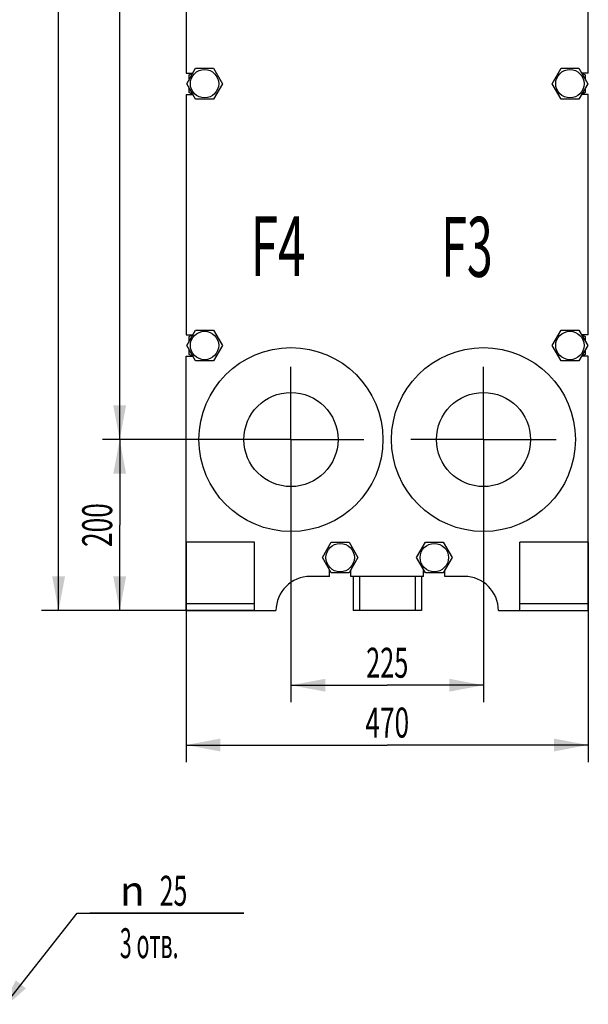
# Model space of a CAD drawing. Units: millimetres. Extents: x 0 to 4200, y -3 to 2970.
# Drawn here: x 2528 to 3192, y 657 to 1808 of the extents above; entities that cross this region are included whole.
import ezdxf
from ezdxf.enums import TextEntityAlignment as Align

# ---------------------------------------------------------------- set-up
doc = ezdxf.new("R2010")
doc.units = ezdxf.units.MM
doc.header["$LTSCALE"] = 231
doc.linetypes.add('CENTER', pattern=[0.6, 0.375, -0.075, 0.075, -0.075])
doc.layers.get('0').update_dxf_attribs({"linetype": 'CONTINUOUS'})
for name, color, linetype in [('AXIS', 7, 'CONTINUOUS'), ('DIMS', 7, 'CONTINUOUS'), ('NOTES', 7, 'CONTINUOUS')]:
    doc.layers.add(name, color=color, linetype=linetype)
doc.styles.add('TEXTSTYLE_3', font='gdt')
doc.dimstyles.new('DIMSTYLE_2', dxfattribs={"dimtxt": 35, "dimasz": 40, "dimexe": 2, "dimexo": 0, "dimgap": 0.875, "dimtad": 1, "dimdsep": 46, "dimtxsty": 'Standard', "dimblk": '_FILLED', "dimblk1": '_FILLED', "dimblk2": '_FILLED', "dimcen": 0.09, "dimadec": 0, "dimazin": 0, "dimtp": 1.2, "dimtm": 1.2, "dimtfac": 1, "dimtofl": 0, "dimtmove": 0, "dimatfit": 3, "dimldrblk": '_FILLED', "dimfxl": 1, "dimtolj": 1, "dimarcsym": 0})
doc.dimstyles.new('DIMSTYLE_3', dxfattribs={"dimtxt": 35, "dimasz": 40, "dimexe": 2, "dimexo": 0, "dimgap": 0.875, "dimtad": 1, "dimdsep": 46, "dimtxsty": 'Standard', "dimblk": '_FILLED', "dimblk1": '_FILLED', "dimblk2": '_FILLED', "dimcen": 0.09, "dimadec": 0, "dimazin": 0, "dimtp": 0.5, "dimtm": 0.5, "dimtfac": 1, "dimtofl": 0, "dimtmove": 0, "dimatfit": 3, "dimldrblk": '_FILLED', "dimfxl": 1, "dimtolj": 1, "dimarcsym": 0})
doc.dimstyles.new('DIMSTYLE_5', dxfattribs={"dimtxt": 35, "dimasz": 40, "dimexe": 2, "dimexo": 0, "dimtad": 1, "dimdsep": 46, "dimtxsty": 'Standard', "dimblk": '_FILLED', "dimblk1": '_FILLED', "dimblk2": '_FILLED', "dimcen": 0.09, "dimadec": 0, "dimazin": 0, "dimtp": 0.2, "dimtm": 0.2, "dimtfac": 1, "dimtmove": 0, "dimatfit": 2, "dimldrblk": '_FILLED', "dimfxl": 1, "dimtolj": 1, "dimarcsym": 0})
doc.dimstyles.new('DIMSTYLE_6', dxfattribs={"dimtxt": 35, "dimasz": 40, "dimexe": 2, "dimexo": 0, "dimgap": 0.875, "dimtad": 1, "dimdsep": 46, "dimtxsty": 'Standard', "dimblk": '_FILLED', "dimblk1": '_FILLED', "dimblk2": '_FILLED', "dimcen": 0.09, "dimadec": 0, "dimazin": 0, "dimtp": 0.8, "dimtm": 0.8, "dimtfac": 1, "dimtofl": 0, "dimtmove": 0, "dimatfit": 3, "dimldrblk": '_FILLED', "dimfxl": 1, "dimtolj": 1, "dimarcsym": 0})

# ---------------------------------------------------------------- blocks, each defined once
blk = doc.blocks.new('_FILLED')
at = {"color": 0, "linetype": 'ByBlock'}
blk.add_solid([(0, 0), (-1, 0.1875), (-1, -0.1875)], dxfattribs=at)
blk = doc.blocks.new('*D6')
at = {"layer": 'DIMS', "color": 2, "linetype": 'Continuous', "transparency": 16777216}
for p, q in [((2496.7, 638.6), (2594.8, 763)), ((2594.8, 763), (2789.7, 763)), ((2789.7, 763), (2609.8, 763)), ((2504.4, 648.4), (2496.7, 638.6)), ((2504.4, 648.4), (2504.4, 648.4)), ((2496.7, 638.6), (2451.8, 581.6)), ((2488.9, 628.8), (2496.7, 638.6)), ((2488.9, 628.8), (2488.9, 628.8))]:
    blk.add_line(p, q, dxfattribs=at)
at = {"layer": 'DIMS', "color": 2, "linetype": 'Continuous', "transparency": 16777216, "xscale": 40, "yscale": 40, "zscale": 40}
for p, rotation in [((2504.4, 648.4), 231.7679468124), ((2488.9, 628.8), 51.76794681239999)]:
    blk.add_blockref('_FILLED', p, dxfattribs=dict(at, rotation=rotation))
at = {"layer": 'DIMS', "color": 2, "linetype": 'Continuous', "transparency": 16777216}
for s, width, p in [('25', 0.607422, (2691.4, 771.8)), ('3 отв.', 0.523438, (2644.8, 710.5))]:
    blk.add_text(s, height=35, dxfattribs=dict(at, width=width)).set_placement(p)
at = {"layer": 'DIMS', "color": 2, "linetype": 'Continuous', "transparency": 16777216, "style": 'TEXTSTYLE_3'}
blk.add_text('n', height=35, dxfattribs=at).set_placement((2644.8, 771.8))
blk = doc.blocks.new('*D7')
at = {"layer": 'DIMS', "color": 2, "linetype": 'Continuous', "transparency": 16777216}
for p, q in [((2722.3, 1196.8), (2722.3, 939.7)), ((3192.3, 1196.8), (3192.3, 939.7)), ((2722.3, 959.7), (2957.3, 959.7)), ((3192.3, 959.7), (2957.3, 959.7))]:
    blk.add_line(p, q, dxfattribs=at)
at = {"layer": 'DIMS', "color": 2, "linetype": 'Continuous', "transparency": 16777216, "xscale": 40, "yscale": 40, "zscale": 40, "rotation": 180}
blk.add_blockref('_FILLED', (2722.3, 959.7), dxfattribs=at)
at = {"layer": 'DIMS', "color": 2, "linetype": 'Continuous', "transparency": 16777216, "xscale": 40, "yscale": 40, "zscale": 40}
blk.add_blockref('_FILLED', (3192.3, 959.7), dxfattribs=at)
at = {"layer": 'DIMS', "color": 2, "linetype": 'Continuous', "transparency": 16777216, "width": 0.644531}
blk.add_text('470', height=35, dxfattribs=at).set_placement((2957.3, 968.4), align=Align.CENTER)
blk = doc.blocks.new('*D8')
at = {"layer": 'DIMS', "color": 2, "linetype": 'Continuous', "transparency": 16777216}
for p, q in [((2844.8, 1231.8), (2844.8, 1009.6)), ((3069.8, 1231.8), (3069.8, 1009.6)), ((2844.8, 1029.6), (2957.3, 1029.6)), ((3069.8, 1029.6), (2957.3, 1029.6))]:
    blk.add_line(p, q, dxfattribs=at)
at = {"layer": 'DIMS', "color": 2, "linetype": 'Continuous', "transparency": 16777216, "xscale": 40, "yscale": 40, "zscale": 40, "rotation": 180}
blk.add_blockref('_FILLED', (2844.8, 1029.6), dxfattribs=at)
at = {"layer": 'DIMS', "color": 2, "linetype": 'Continuous', "transparency": 16777216, "xscale": 40, "yscale": 40, "zscale": 40}
blk.add_blockref('_FILLED', (3069.8, 1029.6), dxfattribs=at)
at = {"layer": 'DIMS', "color": 2, "linetype": 'Continuous', "transparency": 16777216, "width": 0.619792}
blk.add_text('225', height=35, dxfattribs=at).set_placement((2957.3, 1038.4), align=Align.CENTER)
blk = doc.blocks.new('*D9')
at = {"layer": 'DIMS', "color": 2, "linetype": 'Continuous', "transparency": 16777216}
for p, q in [((2759.8, 1316.8), (2624.6, 1316.8)), ((2644.6, 1316.8), (2644.6, 1216.8)), ((2644.6, 1116.8), (2644.6, 1216.8)), ((2722.3, 1116.8), (2624.6, 1116.8))]:
    blk.add_line(p, q, dxfattribs=at)
at = {"layer": 'DIMS', "color": 2, "linetype": 'Continuous', "transparency": 16777216, "xscale": 40, "yscale": 40, "zscale": 40}
for p, rotation in [((2644.6, 1316.8), 90), ((2644.6, 1116.8), 270)]:
    blk.add_blockref('_FILLED', p, dxfattribs=dict(at, rotation=rotation))
at = {"layer": 'DIMS', "color": 2, "linetype": 'Continuous', "transparency": 16777216, "width": 0.644531}
blk.add_text('200', height=35, rotation=90, dxfattribs=at).set_placement((2635.8, 1216.8), align=Align.CENTER)
blk = doc.blocks.new('*D10')
at = {"layer": 'DIMS', "color": 2, "linetype": 'Continuous', "transparency": 16777216}
for p, q in [((2944.3, 2686.8), (2553.2, 2686.8)), ((2573.2, 2686.8), (2573.2, 1901.8)), ((2573.2, 1116.8), (2573.2, 1901.8)), ((2802.3, 1116.8), (2553.2, 1116.8))]:
    blk.add_line(p, q, dxfattribs=at)
at = {"layer": 'DIMS', "color": 2, "linetype": 'Continuous', "transparency": 16777216, "xscale": 40, "yscale": 40, "zscale": 40}
for p, rotation in [((2573.2, 2686.8), 90), ((2573.2, 1116.8), 270)]:
    blk.add_blockref('_FILLED', p, dxfattribs=dict(at, rotation=rotation))
at = {"layer": 'DIMS', "color": 2, "linetype": 'Continuous', "transparency": 16777216, "width": 0.572266}
blk.add_text('1570', height=35, rotation=90, dxfattribs=at).set_placement((2564.4, 1901.8), align=Align.CENTER)
blk = doc.blocks.new('*D11')
at = {"layer": 'DIMS', "color": 2, "linetype": 'Continuous', "transparency": 16777216}
for p, q in [((2844.8, 2454.8), (2624.6, 2454.8)), ((2644.6, 2454.8), (2644.6, 1885.8)), ((2644.6, 1316.8), (2644.6, 1885.8)), ((2844.8, 1316.8), (2624.6, 1316.8))]:
    blk.add_line(p, q, dxfattribs=at)
at = {"layer": 'DIMS', "color": 2, "linetype": 'Continuous', "transparency": 16777216, "xscale": 40, "yscale": 40, "zscale": 40}
for p, rotation in [((2644.6, 2454.8), 90), ((2644.6, 1316.8), 270)]:
    blk.add_blockref('_FILLED', p, dxfattribs=dict(at, rotation=rotation))
at = {"layer": 'DIMS', "color": 2, "linetype": 'Continuous', "transparency": 16777216, "width": 0.518555}
blk.add_text('1138', height=35, rotation=90, dxfattribs=at).set_placement((2635.8, 1885.8), align=Align.CENTER)

msp = doc.modelspace()

# ---------------------------------------------------------------- linework, layer by layer
at = {"color": 7, "linetype": 'Continuous'}
for p, q in [((2722.295, 2026.296), (2722.295, 1745.296)), ((3192.295, 1745.296), (3192.295, 2026.296)), ((2723.011, 1732.796), (2733.403, 1750.796)), ((2733.403, 1750.796), (2754.187, 1750.796)), ((2754.187, 1750.796), (2764.58, 1732.796)), ((3150.011, 1732.796), (3160.403, 1750.796)), ((3160.403, 1750.796), (3181.187, 1750.796)), ((3181.187, 1750.796), (3191.58, 1732.796)), ((2722.295, 1745.296), (2730.227, 1745.296)), ((2725.795, 1743.188), (2729.446, 1745.296)), ((2725.795, 1737.619), (2725.795, 1743.188)), ((3192.295, 1745.296), (3184.363, 1745.296)), ((3185.145, 1745.296), (3188.795, 1743.188)), ((3188.795, 1743.188), (3188.795, 1737.619)), ((2733.403, 1714.796), (2723.011, 1732.796)), ((2725.795, 1722.403), (2725.795, 1727.972)), ((2764.58, 1732.796), (2754.187, 1714.796)), ((3160.403, 1714.796), (3150.011, 1732.796)), ((3191.58, 1732.796), (3181.187, 1714.796)), ((3188.795, 1727.972), (3188.795, 1722.403)), ((2722.295, 1720.296), (2722.295, 1439.296)), ((2722.295, 1720.296), (2730.227, 1720.296)), ((2729.446, 1720.296), (2725.795, 1722.403)), ((3192.295, 1720.296), (3184.363, 1720.296)), ((3188.795, 1722.403), (3185.145, 1720.296)), ((3192.295, 1439.296), (3192.295, 1720.296)), ((2754.187, 1714.796), (2733.403, 1714.796)), ((3181.187, 1714.796), (3160.403, 1714.796)), ((2722.295, 1439.296), (2730.227, 1439.296)), ((2723.011, 1426.796), (2733.403, 1444.796)), ((2725.795, 1437.188), (2729.446, 1439.296)), ((2733.403, 1444.796), (2754.187, 1444.796)), ((2754.187, 1444.796), (2764.58, 1426.796)), ((3150.011, 1426.796), (3160.403, 1444.796)), ((3160.403, 1444.796), (3181.187, 1444.796)), ((3181.187, 1444.796), (3191.58, 1426.796)), ((3192.295, 1439.296), (3184.363, 1439.296)), ((3185.145, 1439.296), (3188.795, 1437.188)), ((2725.795, 1431.619), (2725.795, 1437.188)), ((3188.795, 1437.188), (3188.795, 1431.619)), ((2733.403, 1408.796), (2723.011, 1426.796)), ((2725.795, 1416.403), (2725.795, 1421.972)), ((2729.446, 1414.296), (2725.795, 1416.403)), ((2764.58, 1426.796), (2754.187, 1408.796)), ((3160.403, 1408.796), (3150.011, 1426.796)), ((3191.58, 1426.796), (3181.187, 1408.796)), ((3188.795, 1416.403), (3185.145, 1414.296)), ((3188.795, 1421.972), (3188.795, 1416.403)), ((2722.295, 1414.296), (2730.227, 1414.296)), ((2722.295, 1116.796), (2722.295, 1414.296)), ((2754.187, 1408.796), (2733.403, 1408.796)), ((3181.187, 1408.796), (3160.403, 1408.796)), ((3192.295, 1414.296), (3184.363, 1414.296)), ((3192.295, 1116.796), (3192.295, 1414.296)), ((2802.295, 1196.796), (2722.295, 1196.796)), ((2802.295, 1116.796), (2802.295, 1196.796)), ((2881.511, 1178.796), (2891.903, 1196.796)), ((2891.903, 1196.796), (2912.687, 1196.796)), ((2912.687, 1196.796), (2923.08, 1178.796)), ((2991.511, 1178.796), (3001.903, 1196.796)), ((3001.903, 1196.796), (3022.687, 1196.796)), ((3022.687, 1196.796), (3033.08, 1178.796)), ((3192.295, 1196.796), (3112.295, 1196.796)), ((3112.295, 1116.796), (3112.295, 1196.796)), ((2891.903, 1160.796), (2881.511, 1178.796)), ((2923.08, 1178.796), (2912.687, 1160.796)), ((3001.903, 1160.796), (2991.511, 1178.796)), ((3033.08, 1178.796), (3022.687, 1160.796)), ((2889.795, 1156.796), (2889.795, 1164.446)), ((2914.795, 1156.796), (2914.795, 1164.446)), ((2999.795, 1156.796), (2999.795, 1164.446)), ((3024.795, 1156.796), (3024.795, 1164.446)), ((2889.795, 1156.796), (2867.295, 1156.796)), ((2912.687, 1160.796), (2891.903, 1160.796)), ((2999.795, 1156.796), (2914.795, 1156.796)), ((2917.295, 1156.796), (2917.295, 1116.796)), ((2924.695, 1156.796), (2924.695, 1116.796)), ((2989.895, 1156.796), (2989.895, 1116.796)), ((2997.295, 1156.796), (2997.295, 1116.796)), ((3022.687, 1160.796), (3001.903, 1160.796)), ((3047.295, 1156.796), (3024.795, 1156.796)), ((2802.295, 1124.796), (2722.295, 1124.796)), ((2722.295, 1116.796), (2827.295, 1116.796)), ((2997.295, 1116.796), (2917.295, 1116.796)), ((3087.295, 1116.796), (3192.295, 1116.796)), ((3192.295, 1124.796), (3112.295, 1124.796))]:
    msp.add_line(p, q, dxfattribs=at)
for centre, radius in [((2743.795, 1732.796), 16.6), ((3170.795, 1732.796), 16.6), ((2743.795, 1426.796), 16.6), ((3170.795, 1426.796), 16.6), ((2844.795, 1316.796), 107.5), ((3069.795, 1316.796), 107.5), ((2902.295, 1178.796), 16.6), ((3012.295, 1178.796), 16.6)]:
    msp.add_circle(centre, radius, dxfattribs=at)
for centre, start, end in [((2867.295, 1116.796), 90, 180), ((3047.295, 1116.796), 0, 90)]:
    msp.add_arc(centre, 40, start, end, dxfattribs=at)
at = {"layer": 'AXIS', "color": 7, "linetype": 'CENTER'}
for p, q in [((2844.795, 1316.796), (2844.795, 1401.796)), ((3069.795, 1316.796), (3069.795, 1401.796)), ((2844.795, 1316.796), (2759.795, 1316.796)), ((2844.795, 1316.796), (2929.795, 1316.796)), ((2844.795, 1316.796), (2844.795, 1231.796)), ((3069.795, 1316.796), (2984.795, 1316.796)), ((3069.795, 1316.796), (3154.795, 1316.796)), ((3069.795, 1316.796), (3069.795, 1231.796))]:
    msp.add_line(p, q, dxfattribs=at)
at = {"layer": 'AXIS', "color": 7, "linetype": 'Continuous'}
for centre in [(2844.795, 1316.796), (3069.795, 1316.796)]:
    msp.add_circle(centre, 55, dxfattribs=at)

# ---------------------------------------------------------------- texts
at = {"layer": 'NOTES', "color": 2, "linetype": 'Continuous', "oblique": 15}
for s, width, p in [('F4', 0.607422, (2797.564, 1507.856)), ('F3', 0.570312, (3020.307, 1507.069))]:
    msp.add_text(s, height=70, dxfattribs=dict(at, width=width)).set_placement(p)

# ---------------------------------------------------------------- dimensions: what is measured, and where the dimension line sits
at = {"layer": 'DIMS', "color": 2, "linetype": 'Continuous'}
for base, p1, p2, angle, dimstyle, picture, middle in [((2573.18, 2686.796), (2802.295, 1116.796), (2944.295, 2686.796), 90, 'DIMSTYLE_2', '*D10', (2573.18, 1901.805)), ((2644.558, 1316.796), (2844.795, 2454.796), (2844.795, 1316.796), 270, 'DIMSTYLE_2', '*D11', (2644.558, 1885.742)), ((2644.558, 1116.796), (2759.795, 1316.796), (2722.295, 1116.796), 270, 'DIMSTYLE_3', '*D9', (2644.558, 1216.836))]:
    dim = msp.add_linear_dim(base=base, p1=p1, p2=p2, angle=angle, dimstyle=dimstyle, dxfattribs=at)
    dim.commit()
    dim.dimension.update_dxf_attribs({"geometry": picture, "text_midpoint": middle, "dimtype": 160})
for base, p1, p2, dimstyle, picture, middle in [((3069.795, 1029.608), (2844.795, 1231.796), (3069.795, 1231.796), 'DIMSTYLE_3', '*D8', (2957.336, 1029.608)), ((3192.295, 959.682), (2722.295, 1196.796), (3192.295, 1196.796), 'DIMSTYLE_6', '*D7', (2957.267, 959.682))]:
    dim = msp.add_linear_dim(base=base, p1=p1, p2=p2, dimstyle=dimstyle, dxfattribs=at)
    dim.commit()
    dim.dimension.update_dxf_attribs({"geometry": picture, "text_midpoint": middle, "dimtype": 160})
dim = msp.add_diameter_dim_2p(p1=(2504.421, 648.388), p2=(2488.95, 628.75), text='%%c<>\\P3 отв.', dimstyle='DIMSTYLE_5', override={"dimtih": 1, "dimtoh": 1, "dimpost": '<>'}, dxfattribs=at)
dim.commit()
dim.dimension.update_dxf_attribs({"geometry": '*D6', "text_midpoint": (2699.714, 758.672), "dimtype": 163})

doc.saveas('drawing.dxf')
